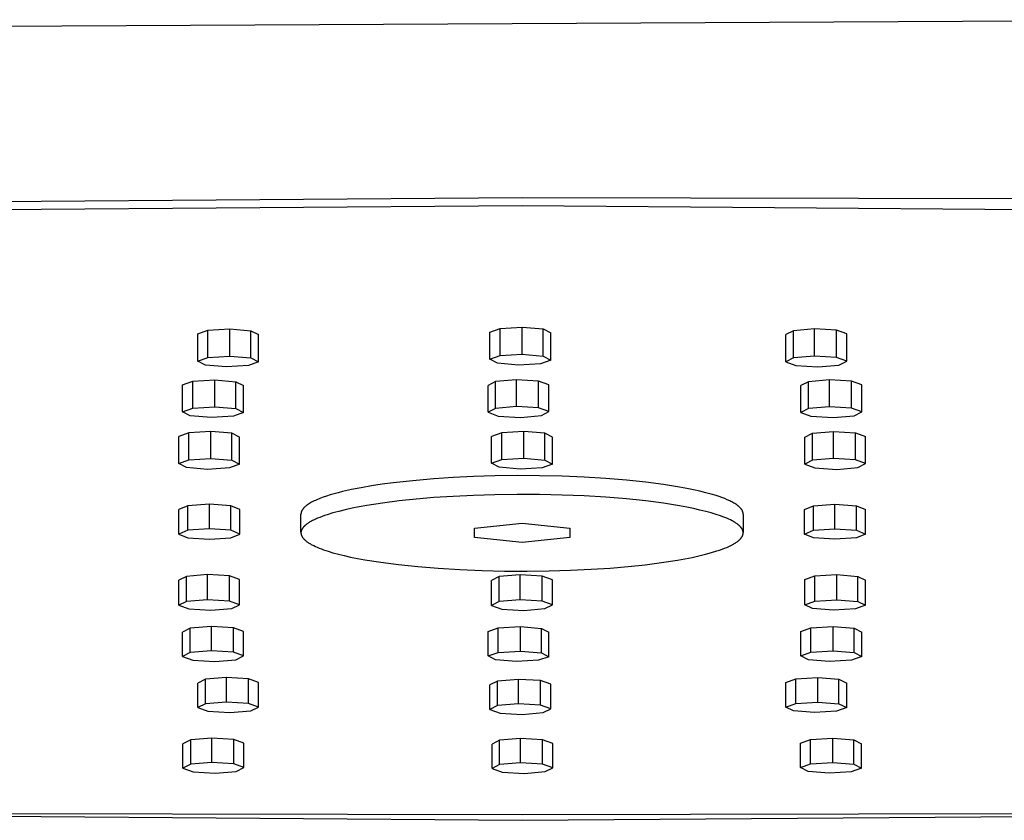
# Model space of a CAD drawing. Units: millimetres. Extents: x -710 to 491, y -1452 to 1888.
# Drawn here: x 204 to 256, y 1773 to 1815 of the extents above; entities that cross this region are included whole.
import ezdxf

# ---------------------------------------------------------------- set-up
doc = ezdxf.new("R2010")
doc.units = ezdxf.units.MM
doc.header["$MEASUREMENT"] = 0
doc.layers.add('Default', color=255, linetype='Continuous')

msp = doc.modelspace()

# ---------------------------------------------------------------- linework, layer by layer
at = {"layer": 'Default', "color": 7, "true_color": 0xffffff}
for p, q in [((273.779, 1814.525), (78.416, 1813.544)), ((230.486, 1805.175), (74.724, 1803.985)), ((273.785, 1805.092), (230.486, 1805.175)), ((230.486, 1804.757), (74.945, 1803.568)), ((386.028, 1803.568), (230.486, 1804.757)), ((213.462, 1798.043), (213.994, 1798.234)), ((213.994, 1798.234), (215.15, 1798.304)), ((213.994, 1796.811), (213.994, 1798.234)), ((215.15, 1798.304), (216.253, 1798.212)), ((215.15, 1796.883), (215.15, 1798.304)), ((216.253, 1798.212), (216.657, 1798.011)), ((216.253, 1796.788), (216.253, 1798.212)), ((228.793, 1798.137), (229.332, 1798.328)), ((229.332, 1798.328), (230.491, 1798.397)), ((229.332, 1796.907), (229.332, 1798.328)), ((230.491, 1798.397), (231.591, 1798.303)), ((230.491, 1796.978), (230.491, 1798.397)), ((231.591, 1798.303), (231.986, 1798.102)), ((231.591, 1796.881), (231.591, 1798.303)), ((244.719, 1798.212), (244.315, 1798.011)), ((245.822, 1798.304), (244.719, 1798.212)), ((244.719, 1796.788), (244.719, 1798.212)), ((246.978, 1798.234), (245.822, 1798.304)), ((245.822, 1796.883), (245.822, 1798.304)), ((247.51, 1798.043), (246.978, 1798.234)), ((246.978, 1796.811), (246.978, 1798.234)), ((213.462, 1796.613), (213.462, 1798.043)), ((216.657, 1796.581), (216.657, 1798.011)), ((228.793, 1796.711), (228.793, 1798.137)), ((231.986, 1796.674), (231.986, 1798.102)), ((244.315, 1796.581), (244.315, 1798.011)), ((247.51, 1796.613), (247.51, 1798.043)), ((213.462, 1796.613), (213.994, 1796.811)), ((213.994, 1796.811), (215.15, 1796.883)), ((215.15, 1796.883), (216.253, 1796.788)), ((216.253, 1796.788), (216.657, 1796.581)), ((228.793, 1796.711), (229.332, 1796.907)), ((229.188, 1796.504), (228.793, 1796.711)), ((229.332, 1796.907), (230.491, 1796.978)), ((230.491, 1796.978), (231.591, 1796.881)), ((231.986, 1796.674), (231.447, 1796.478)), ((231.591, 1796.881), (231.986, 1796.674)), ((244.719, 1796.788), (244.315, 1796.581)), ((245.822, 1796.883), (244.719, 1796.788)), ((246.978, 1796.811), (245.822, 1796.883)), ((247.51, 1796.613), (246.978, 1796.811)), ((213.866, 1796.407), (213.462, 1796.613)), ((214.969, 1796.312), (213.866, 1796.407)), ((216.125, 1796.384), (214.969, 1796.312)), ((216.657, 1796.581), (216.125, 1796.384)), ((230.288, 1796.407), (229.188, 1796.504)), ((231.447, 1796.478), (230.288, 1796.407)), ((244.315, 1796.581), (244.847, 1796.384)), ((244.847, 1796.384), (246.003, 1796.312)), ((246.003, 1796.312), (247.106, 1796.407)), ((247.106, 1796.407), (247.51, 1796.613)), ((213.203, 1795.56), (214.359, 1795.63)), ((214.359, 1795.63), (215.462, 1795.538)), ((214.359, 1794.226), (214.359, 1795.63)), ((230.188, 1795.639), (229.088, 1795.545)), ((231.347, 1795.57), (230.188, 1795.639)), ((230.188, 1794.236), (230.188, 1795.639)), ((246.613, 1795.63), (245.51, 1795.538)), ((247.769, 1795.56), (246.613, 1795.63)), ((246.613, 1794.226), (246.613, 1795.63)), ((212.671, 1795.368), (213.203, 1795.56)), ((212.671, 1793.957), (212.671, 1795.368)), ((213.203, 1794.154), (213.203, 1795.56)), ((215.462, 1795.538), (215.866, 1795.337)), ((215.462, 1794.131), (215.462, 1795.538)), ((215.866, 1793.925), (215.866, 1795.337)), ((229.088, 1795.545), (228.693, 1795.344)), ((228.693, 1793.932), (228.693, 1795.344)), ((229.088, 1794.139), (229.088, 1795.545)), ((231.886, 1795.379), (231.347, 1795.57)), ((231.347, 1794.165), (231.347, 1795.57)), ((231.886, 1793.968), (231.886, 1795.379)), ((245.51, 1795.538), (245.106, 1795.337)), ((245.106, 1793.925), (245.106, 1795.337)), ((245.51, 1794.131), (245.51, 1795.538)), ((248.301, 1795.368), (247.769, 1795.56)), ((247.769, 1794.154), (247.769, 1795.56)), ((248.301, 1793.957), (248.301, 1795.368)), ((212.671, 1793.957), (213.203, 1794.154)), ((213.203, 1794.154), (214.359, 1794.226)), ((214.359, 1794.226), (215.462, 1794.131)), ((215.462, 1794.131), (215.866, 1793.925)), ((229.088, 1794.139), (228.693, 1793.932)), ((230.188, 1794.236), (229.088, 1794.139)), ((231.347, 1794.165), (230.188, 1794.236)), ((231.886, 1793.968), (231.347, 1794.165)), ((245.51, 1794.131), (245.106, 1793.925)), ((246.613, 1794.226), (245.51, 1794.131)), ((247.769, 1794.154), (246.613, 1794.226)), ((248.301, 1793.957), (247.769, 1794.154)), ((213.075, 1793.75), (212.671, 1793.957)), ((214.178, 1793.655), (213.075, 1793.75)), ((215.334, 1793.727), (214.178, 1793.655)), ((215.866, 1793.925), (215.334, 1793.727)), ((228.693, 1793.932), (229.232, 1793.735)), ((229.232, 1793.735), (230.391, 1793.665)), ((230.391, 1793.665), (231.491, 1793.761)), ((231.491, 1793.761), (231.886, 1793.968)), ((245.106, 1793.925), (245.638, 1793.727)), ((245.638, 1793.727), (246.794, 1793.655)), ((246.794, 1793.655), (247.897, 1793.75)), ((247.897, 1793.75), (248.301, 1793.957)), ((212.999, 1792.852), (212.467, 1792.66)), ((212.467, 1791.241), (212.467, 1792.66)), ((214.155, 1792.922), (212.999, 1792.852)), ((212.999, 1791.438), (212.999, 1792.852)), ((215.258, 1792.829), (214.155, 1792.922)), ((214.155, 1791.51), (214.155, 1792.922)), ((215.662, 1792.629), (215.258, 1792.829)), ((215.258, 1791.415), (215.258, 1792.829)), ((215.662, 1791.209), (215.662, 1792.629)), ((229.421, 1792.86), (228.881, 1792.669)), ((228.881, 1791.256), (228.881, 1792.669)), ((230.58, 1792.929), (229.421, 1792.86)), ((229.421, 1791.452), (229.421, 1792.86)), ((231.679, 1792.835), (230.58, 1792.929)), ((230.58, 1791.523), (230.58, 1792.929)), ((232.075, 1792.634), (231.679, 1792.835)), ((231.679, 1791.426), (231.679, 1792.835)), ((232.075, 1791.219), (232.075, 1792.634)), ((245.311, 1792.629), (245.714, 1792.829)), ((245.311, 1791.209), (245.311, 1792.629)), ((245.714, 1792.829), (246.817, 1792.922)), ((245.714, 1791.415), (245.714, 1792.829)), ((246.817, 1792.922), (247.974, 1792.852)), ((246.817, 1791.51), (246.817, 1792.922)), ((247.974, 1792.852), (248.505, 1792.66)), ((247.974, 1791.438), (247.974, 1792.852)), ((248.505, 1791.241), (248.505, 1792.66)), ((212.999, 1791.438), (214.155, 1791.51)), ((214.155, 1791.51), (215.258, 1791.415)), ((229.421, 1791.452), (230.58, 1791.523)), ((230.58, 1791.523), (231.679, 1791.426)), ((246.817, 1791.51), (245.714, 1791.415)), ((247.974, 1791.438), (246.817, 1791.51)), ((212.467, 1791.241), (212.999, 1791.438)), ((212.871, 1791.034), (212.467, 1791.241)), ((213.974, 1790.939), (212.871, 1791.034)), ((215.13, 1791.011), (213.974, 1790.939)), ((215.662, 1791.209), (215.13, 1791.011)), ((215.258, 1791.415), (215.662, 1791.209)), ((228.881, 1791.256), (229.421, 1791.452)), ((229.277, 1791.049), (228.881, 1791.256)), ((230.376, 1790.952), (229.277, 1791.049)), ((231.535, 1791.023), (230.376, 1790.952)), ((232.075, 1791.219), (231.535, 1791.023)), ((231.679, 1791.426), (232.075, 1791.219)), ((245.714, 1791.415), (245.311, 1791.209)), ((245.311, 1791.209), (245.842, 1791.011)), ((245.842, 1791.011), (246.999, 1790.939)), ((246.999, 1790.939), (248.102, 1791.034)), ((248.505, 1791.241), (247.974, 1791.438)), ((248.102, 1791.034), (248.505, 1791.241)), ((226.864, 1790.509), (225.856, 1790.442)), ((227.934, 1790.56), (226.864, 1790.509)), ((229.056, 1790.594), (227.934, 1790.56)), ((230.216, 1790.609), (229.056, 1790.594)), ((231.396, 1790.603), (230.216, 1790.609)), ((232.579, 1790.576), (231.396, 1790.603)), ((233.746, 1790.528), (232.579, 1790.576)), ((234.878, 1790.459), (233.746, 1790.528)), ((235.957, 1790.371), (234.878, 1790.459)), ((222.042, 1789.977), (221.532, 1789.877)), ((222.58, 1790.07), (222.042, 1789.977)), ((223.142, 1790.155), (222.58, 1790.07)), ((223.722, 1790.232), (223.142, 1790.155)), ((224.919, 1790.363), (223.722, 1790.232)), ((225.856, 1790.442), (224.919, 1790.363)), ((236.968, 1790.265), (235.957, 1790.371)), ((237.898, 1790.144), (236.968, 1790.265)), ((238.737, 1790.01), (237.898, 1790.144)), ((239.12, 1789.939), (238.737, 1790.01)), ((239.478, 1789.867), (239.12, 1789.939)), ((220.04, 1789.473), (219.871, 1789.41)), ((220.221, 1789.535), (220.04, 1789.473)), ((220.413, 1789.596), (220.221, 1789.535)), ((220.617, 1789.656), (220.413, 1789.596)), ((220.831, 1789.713), (220.617, 1789.656)), ((221.056, 1789.77), (220.831, 1789.713)), ((221.532, 1789.877), (221.056, 1789.77)), ((225.856, 1789.458), (224.919, 1789.378)), ((226.864, 1789.524), (225.856, 1789.458)), ((227.934, 1789.575), (226.864, 1789.524)), ((229.056, 1789.609), (227.934, 1789.575)), ((230.216, 1789.624), (229.056, 1789.609)), ((231.396, 1789.618), (230.216, 1789.624)), ((232.579, 1789.591), (231.396, 1789.618)), ((233.746, 1789.543), (232.579, 1789.591)), ((234.878, 1789.474), (233.746, 1789.543)), ((235.957, 1789.386), (234.878, 1789.474)), ((239.811, 1789.792), (239.478, 1789.867)), ((240.119, 1789.716), (239.811, 1789.792)), ((240.402, 1789.639), (240.119, 1789.716)), ((240.66, 1789.561), (240.402, 1789.639)), ((240.817, 1789.509), (240.66, 1789.561)), ((240.967, 1789.456), (240.817, 1789.509)), ((241.11, 1789.402), (240.967, 1789.456)), ((212.944, 1789.027), (212.475, 1788.83)), ((214.075, 1789.108), (212.944, 1789.027)), ((212.944, 1787.744), (212.944, 1789.027)), ((215.206, 1789.027), (214.075, 1789.108)), ((214.075, 1787.826), (214.075, 1789.108)), ((215.675, 1788.83), (215.206, 1789.027)), ((215.206, 1787.744), (215.206, 1789.027)), ((219.019, 1788.907), (219.004, 1788.89)), ((219.035, 1788.924), (219.019, 1788.907)), ((219.052, 1788.941), (219.035, 1788.924)), ((219.07, 1788.959), (219.052, 1788.941)), ((219.089, 1788.976), (219.07, 1788.959)), ((219.108, 1788.993), (219.089, 1788.976)), ((219.128, 1789.01), (219.108, 1788.993)), ((219.15, 1789.027), (219.128, 1789.01)), ((219.172, 1789.044), (219.15, 1789.027)), ((219.195, 1789.062), (219.172, 1789.044)), ((219.218, 1789.079), (219.195, 1789.062)), ((219.269, 1789.113), (219.218, 1789.079)), ((219.322, 1789.146), (219.269, 1789.113)), ((219.379, 1789.18), (219.322, 1789.146)), ((219.44, 1789.214), (219.379, 1789.18)), ((219.503, 1789.247), (219.44, 1789.214)), ((219.57, 1789.28), (219.503, 1789.247)), ((219.641, 1789.313), (219.57, 1789.28)), ((219.714, 1789.345), (219.641, 1789.313)), ((219.871, 1789.41), (219.714, 1789.345)), ((221.562, 1788.899), (221.203, 1788.82)), ((221.939, 1788.973), (221.562, 1788.899)), ((222.332, 1789.044), (221.939, 1788.973)), ((223.159, 1789.173), (222.332, 1789.044)), ((224.026, 1789.284), (223.159, 1789.173)), ((224.919, 1789.378), (224.026, 1789.284)), ((236.968, 1789.28), (235.957, 1789.386)), ((237.898, 1789.159), (236.968, 1789.28)), ((238.737, 1789.025), (237.898, 1789.159)), ((239.12, 1788.955), (238.737, 1789.025)), ((239.478, 1788.882), (239.12, 1788.955)), ((241.245, 1789.346), (241.11, 1789.402)), ((241.371, 1789.289), (241.245, 1789.346)), ((241.431, 1789.26), (241.371, 1789.289)), ((241.488, 1789.231), (241.431, 1789.26)), ((241.543, 1789.201), (241.488, 1789.231)), ((241.596, 1789.171), (241.543, 1789.201)), ((241.646, 1789.141), (241.596, 1789.171)), ((241.694, 1789.111), (241.646, 1789.141)), ((241.739, 1789.08), (241.694, 1789.111)), ((241.782, 1789.049), (241.739, 1789.08)), ((241.802, 1789.034), (241.782, 1789.049)), ((241.822, 1789.018), (241.802, 1789.034)), ((241.841, 1789.002), (241.822, 1789.018)), ((241.859, 1788.987), (241.841, 1789.002)), ((241.877, 1788.971), (241.859, 1788.987)), ((241.894, 1788.955), (241.877, 1788.971)), ((241.91, 1788.939), (241.894, 1788.955)), ((241.926, 1788.923), (241.91, 1788.939)), ((241.94, 1788.907), (241.926, 1788.923)), ((241.954, 1788.891), (241.94, 1788.907)), ((245.297, 1788.83), (245.766, 1789.027)), ((245.766, 1789.027), (246.897, 1789.108)), ((245.766, 1787.744), (245.766, 1789.027)), ((246.897, 1789.108), (248.029, 1789.027)), ((246.897, 1787.826), (246.897, 1789.108)), ((248.029, 1789.027), (248.497, 1788.83)), ((248.029, 1787.744), (248.029, 1789.027)), ((212.475, 1787.548), (212.475, 1788.83)), ((215.675, 1787.548), (215.675, 1788.83)), ((218.881, 1788.622), (218.88, 1788.613)), ((218.88, 1788.613), (218.88, 1788.604)), ((218.88, 1788.604), (218.88, 1788.596)), ((218.88, 1787.642), (218.88, 1788.596)), ((218.882, 1788.63), (218.881, 1788.622)), ((218.883, 1788.639), (218.882, 1788.63)), ((218.884, 1788.647), (218.883, 1788.639)), ((218.885, 1788.656), (218.884, 1788.647)), ((218.887, 1788.665), (218.885, 1788.656)), ((218.889, 1788.673), (218.887, 1788.665)), ((218.891, 1788.682), (218.889, 1788.673)), ((218.893, 1788.691), (218.891, 1788.682)), ((218.895, 1788.699), (218.893, 1788.691)), ((218.898, 1788.708), (218.895, 1788.699)), ((218.901, 1788.717), (218.898, 1788.708)), ((218.904, 1788.725), (218.901, 1788.717)), ((218.907, 1788.734), (218.904, 1788.725)), ((218.911, 1788.743), (218.907, 1788.734)), ((218.915, 1788.751), (218.911, 1788.743)), ((218.919, 1788.76), (218.915, 1788.751)), ((218.923, 1788.769), (218.919, 1788.76)), ((218.927, 1788.777), (218.923, 1788.769)), ((218.932, 1788.786), (218.927, 1788.777)), ((218.937, 1788.794), (218.932, 1788.786)), ((218.942, 1788.803), (218.937, 1788.794)), ((218.947, 1788.812), (218.942, 1788.803)), ((218.952, 1788.82), (218.947, 1788.812)), ((218.964, 1788.838), (218.952, 1788.82)), ((218.977, 1788.855), (218.964, 1788.838)), ((218.99, 1788.872), (218.977, 1788.855)), ((219.004, 1788.89), (218.99, 1788.872)), ((219.863, 1788.422), (219.746, 1788.374)), ((219.987, 1788.469), (219.863, 1788.422)), ((220.118, 1788.516), (219.987, 1788.469)), ((220.255, 1788.562), (220.118, 1788.516)), ((220.548, 1788.651), (220.255, 1788.562)), ((220.864, 1788.737), (220.548, 1788.651)), ((221.203, 1788.82), (220.864, 1788.737)), ((239.811, 1788.807), (239.478, 1788.882)), ((240.119, 1788.731), (239.811, 1788.807)), ((240.402, 1788.654), (240.119, 1788.731)), ((240.66, 1788.576), (240.402, 1788.654)), ((240.898, 1788.497), (240.66, 1788.576)), ((241.01, 1788.455), (240.898, 1788.497)), ((241.119, 1788.414), (241.01, 1788.455)), ((241.222, 1788.371), (241.119, 1788.414)), ((241.968, 1788.875), (241.954, 1788.891)), ((241.98, 1788.859), (241.968, 1788.875)), ((241.992, 1788.843), (241.98, 1788.859)), ((242.004, 1788.827), (241.992, 1788.843)), ((242.014, 1788.81), (242.004, 1788.827)), ((242.019, 1788.802), (242.014, 1788.81)), ((242.024, 1788.794), (242.019, 1788.802)), ((242.028, 1788.786), (242.024, 1788.794)), ((242.033, 1788.778), (242.028, 1788.786)), ((242.037, 1788.77), (242.033, 1788.778)), ((242.041, 1788.761), (242.037, 1788.77)), ((242.045, 1788.753), (242.041, 1788.761)), ((242.048, 1788.745), (242.045, 1788.753)), ((242.052, 1788.737), (242.048, 1788.745)), ((242.055, 1788.728), (242.052, 1788.737)), ((242.058, 1788.72), (242.055, 1788.728)), ((242.061, 1788.712), (242.058, 1788.72)), ((242.063, 1788.704), (242.061, 1788.712)), ((242.066, 1788.695), (242.063, 1788.704)), ((242.068, 1788.687), (242.066, 1788.695)), ((242.07, 1788.679), (242.068, 1788.687)), ((242.072, 1788.671), (242.07, 1788.679)), ((242.074, 1788.662), (242.072, 1788.671)), ((242.075, 1788.654), (242.074, 1788.662)), ((242.076, 1788.646), (242.075, 1788.654)), ((242.078, 1788.637), (242.076, 1788.646)), ((242.078, 1788.629), (242.078, 1788.637)), ((242.079, 1788.621), (242.078, 1788.629)), ((242.08, 1788.612), (242.079, 1788.621)), ((242.08, 1788.604), (242.08, 1788.612)), ((242.08, 1788.596), (242.08, 1788.604)), ((242.08, 1788.596), (242.08, 1787.631)), ((245.297, 1787.548), (245.297, 1788.83)), ((248.497, 1787.548), (248.497, 1788.83)), ((218.978, 1787.873), (218.969, 1787.86)), ((218.988, 1787.886), (218.978, 1787.873)), ((218.999, 1787.898), (218.988, 1787.886)), ((219.01, 1787.911), (218.999, 1787.898)), ((219.021, 1787.924), (219.01, 1787.911)), ((219.033, 1787.937), (219.021, 1787.924)), ((219.045, 1787.95), (219.033, 1787.937)), ((219.058, 1787.962), (219.045, 1787.95)), ((219.071, 1787.975), (219.058, 1787.962)), ((219.085, 1787.988), (219.071, 1787.975)), ((219.1, 1788.001), (219.085, 1787.988)), ((219.13, 1788.026), (219.1, 1788.001)), ((219.161, 1788.052), (219.13, 1788.026)), ((219.195, 1788.077), (219.161, 1788.052)), ((219.231, 1788.102), (219.195, 1788.077)), ((219.268, 1788.128), (219.231, 1788.102)), ((219.308, 1788.153), (219.268, 1788.128)), ((219.349, 1788.178), (219.308, 1788.153)), ((219.392, 1788.203), (219.349, 1788.178)), ((219.438, 1788.228), (219.392, 1788.203)), ((219.484, 1788.252), (219.438, 1788.228)), ((219.533, 1788.277), (219.484, 1788.252)), ((219.636, 1788.326), (219.533, 1788.277)), ((219.746, 1788.374), (219.636, 1788.326)), ((227.98, 1787.862), (230.48, 1788.112)), ((230.48, 1788.112), (232.98, 1787.862)), ((241.32, 1788.328), (241.222, 1788.371)), ((241.414, 1788.283), (241.32, 1788.328)), ((241.502, 1788.239), (241.414, 1788.283)), ((241.544, 1788.216), (241.502, 1788.239)), ((241.585, 1788.193), (241.544, 1788.216)), ((241.624, 1788.17), (241.585, 1788.193)), ((241.661, 1788.147), (241.624, 1788.17)), ((241.698, 1788.124), (241.661, 1788.147)), ((241.732, 1788.1), (241.698, 1788.124)), ((241.766, 1788.077), (241.732, 1788.1)), ((241.797, 1788.053), (241.766, 1788.077)), ((241.827, 1788.029), (241.797, 1788.053)), ((241.856, 1788.005), (241.827, 1788.029)), ((241.883, 1787.981), (241.856, 1788.005)), ((241.896, 1787.969), (241.883, 1787.981)), ((241.908, 1787.956), (241.896, 1787.969)), ((241.92, 1787.944), (241.908, 1787.956)), ((241.932, 1787.932), (241.92, 1787.944)), ((241.943, 1787.92), (241.932, 1787.932)), ((241.954, 1787.907), (241.943, 1787.92)), ((241.964, 1787.895), (241.954, 1787.907)), ((241.974, 1787.883), (241.964, 1787.895)), ((241.983, 1787.87), (241.974, 1787.883)), ((241.992, 1787.858), (241.983, 1787.87)), ((212.944, 1787.744), (212.475, 1787.548)), ((212.475, 1787.548), (212.944, 1787.352)), ((214.075, 1787.826), (212.944, 1787.744)), ((212.944, 1787.352), (214.075, 1787.27)), ((215.206, 1787.744), (214.075, 1787.826)), ((214.075, 1787.27), (215.206, 1787.352)), ((215.675, 1787.548), (215.206, 1787.744)), ((215.206, 1787.352), (215.675, 1787.548)), ((218.881, 1787.642), (218.88, 1787.629)), ((218.88, 1787.629), (218.88, 1787.616)), ((218.88, 1787.616), (218.88, 1787.603)), ((218.88, 1787.603), (218.881, 1787.591)), ((218.883, 1787.654), (218.881, 1787.642)), ((218.881, 1787.591), (218.882, 1787.578)), ((218.882, 1787.578), (218.883, 1787.565)), ((218.885, 1787.667), (218.883, 1787.654)), ((218.883, 1787.565), (218.885, 1787.552)), ((218.887, 1787.68), (218.885, 1787.667)), ((218.885, 1787.552), (218.887, 1787.54)), ((218.89, 1787.693), (218.887, 1787.68)), ((218.887, 1787.54), (218.89, 1787.527)), ((218.893, 1787.706), (218.89, 1787.693)), ((218.89, 1787.527), (218.893, 1787.514)), ((218.897, 1787.719), (218.893, 1787.706)), ((218.893, 1787.514), (218.897, 1787.502)), ((218.901, 1787.731), (218.897, 1787.719)), ((218.897, 1787.502), (218.901, 1787.489)), ((218.905, 1787.744), (218.901, 1787.731)), ((218.901, 1787.489), (218.906, 1787.476)), ((218.911, 1787.757), (218.905, 1787.744)), ((218.906, 1787.476), (218.911, 1787.464)), ((218.916, 1787.77), (218.911, 1787.757)), ((218.911, 1787.464), (218.917, 1787.451)), ((218.922, 1787.783), (218.916, 1787.77)), ((218.917, 1787.451), (218.923, 1787.439)), ((218.929, 1787.796), (218.922, 1787.783)), ((218.923, 1787.439), (218.929, 1787.426)), ((218.936, 1787.808), (218.929, 1787.796)), ((218.929, 1787.426), (218.936, 1787.414)), ((218.944, 1787.821), (218.936, 1787.808)), ((218.936, 1787.414), (218.943, 1787.401)), ((218.943, 1787.401), (218.951, 1787.389)), ((218.952, 1787.834), (218.944, 1787.821)), ((218.951, 1787.389), (218.959, 1787.376)), ((218.96, 1787.847), (218.952, 1787.834)), ((218.959, 1787.376), (218.968, 1787.364)), ((218.969, 1787.86), (218.96, 1787.847)), ((218.968, 1787.364), (218.977, 1787.351)), ((218.977, 1787.351), (218.986, 1787.339)), ((227.98, 1787.36), (227.98, 1787.862)), ((230.48, 1787.11), (227.98, 1787.36)), ((232.98, 1787.36), (230.48, 1787.11)), ((232.98, 1787.862), (232.98, 1787.36)), ((241.972, 1787.336), (241.982, 1787.349)), ((241.982, 1787.349), (241.991, 1787.362)), ((241.991, 1787.362), (242, 1787.375)), ((242.001, 1787.846), (241.992, 1787.858)), ((242, 1787.375), (242.009, 1787.388)), ((242.009, 1787.833), (242.001, 1787.846)), ((242.017, 1787.821), (242.009, 1787.833)), ((242.009, 1787.388), (242.017, 1787.401)), ((242.024, 1787.808), (242.017, 1787.821)), ((242.017, 1787.401), (242.024, 1787.413)), ((242.031, 1787.796), (242.024, 1787.808)), ((242.024, 1787.413), (242.031, 1787.426)), ((242.037, 1787.783), (242.031, 1787.796)), ((242.031, 1787.426), (242.038, 1787.439)), ((242.043, 1787.771), (242.037, 1787.783)), ((242.038, 1787.439), (242.044, 1787.452)), ((242.049, 1787.758), (242.043, 1787.771)), ((242.044, 1787.452), (242.049, 1787.465)), ((242.054, 1787.746), (242.049, 1787.758)), ((242.049, 1787.465), (242.055, 1787.478)), ((242.059, 1787.733), (242.054, 1787.746)), ((242.055, 1787.478), (242.059, 1787.491)), ((242.063, 1787.72), (242.059, 1787.733)), ((242.059, 1787.491), (242.063, 1787.503)), ((242.067, 1787.708), (242.063, 1787.72)), ((242.063, 1787.503), (242.067, 1787.516)), ((242.07, 1787.695), (242.067, 1787.708)), ((242.067, 1787.516), (242.07, 1787.529)), ((242.073, 1787.682), (242.07, 1787.695)), ((242.07, 1787.529), (242.073, 1787.542)), ((242.075, 1787.67), (242.073, 1787.682)), ((242.073, 1787.542), (242.076, 1787.555)), ((242.077, 1787.657), (242.075, 1787.67)), ((242.076, 1787.555), (242.077, 1787.568)), ((242.078, 1787.644), (242.077, 1787.657)), ((242.077, 1787.568), (242.079, 1787.58)), ((242.079, 1787.631), (242.078, 1787.644)), ((242.08, 1787.619), (242.079, 1787.631)), ((242.079, 1787.58), (242.08, 1787.593)), ((242.08, 1787.606), (242.08, 1787.619)), ((242.08, 1787.593), (242.08, 1787.606)), ((245.297, 1787.548), (245.766, 1787.744)), ((245.766, 1787.352), (245.297, 1787.548)), ((245.766, 1787.744), (246.897, 1787.826)), ((246.897, 1787.27), (245.766, 1787.352)), ((246.897, 1787.826), (248.029, 1787.744)), ((248.029, 1787.352), (246.897, 1787.27)), ((248.029, 1787.744), (248.497, 1787.548)), ((248.497, 1787.548), (248.029, 1787.352)), ((218.986, 1787.339), (218.996, 1787.327)), ((218.996, 1787.327), (219.007, 1787.314)), ((219.007, 1787.314), (219.017, 1787.302)), ((219.017, 1787.302), (219.028, 1787.29)), ((219.028, 1787.29), (219.04, 1787.278)), ((219.04, 1787.278), (219.052, 1787.266)), ((219.052, 1787.266), (219.064, 1787.253)), ((219.064, 1787.253), (219.077, 1787.241)), ((219.077, 1787.241), (219.104, 1787.217)), ((219.104, 1787.217), (219.133, 1787.193)), ((219.133, 1787.193), (219.163, 1787.169)), ((219.163, 1787.169), (219.194, 1787.145)), ((219.194, 1787.145), (219.228, 1787.122)), ((219.228, 1787.122), (219.262, 1787.098)), ((219.262, 1787.098), (219.299, 1787.075)), ((219.299, 1787.075), (219.336, 1787.052)), ((219.336, 1787.052), (219.375, 1787.029)), ((219.375, 1787.029), (219.416, 1787.006)), ((219.416, 1787.006), (219.458, 1786.983)), ((219.458, 1786.983), (219.546, 1786.938)), ((219.546, 1786.938), (219.64, 1786.894)), ((219.64, 1786.894), (219.738, 1786.851)), ((219.738, 1786.851), (219.842, 1786.808)), ((241.097, 1786.8), (241.214, 1786.848)), ((241.214, 1786.848), (241.324, 1786.896)), ((241.324, 1786.896), (241.427, 1786.945)), ((241.427, 1786.945), (241.476, 1786.97)), ((241.476, 1786.97), (241.523, 1786.994)), ((241.523, 1786.994), (241.568, 1787.019)), ((241.568, 1787.019), (241.611, 1787.044)), ((241.611, 1787.044), (241.652, 1787.069)), ((241.652, 1787.069), (241.692, 1787.094)), ((241.692, 1787.094), (241.729, 1787.12)), ((241.729, 1787.12), (241.765, 1787.145)), ((241.765, 1787.145), (241.799, 1787.17)), ((241.799, 1787.17), (241.831, 1787.196)), ((241.831, 1787.196), (241.861, 1787.221)), ((241.861, 1787.221), (241.875, 1787.234)), ((241.875, 1787.234), (241.889, 1787.247)), ((241.889, 1787.247), (241.902, 1787.259)), ((241.902, 1787.259), (241.915, 1787.272)), ((241.915, 1787.272), (241.927, 1787.285)), ((241.927, 1787.285), (241.939, 1787.298)), ((241.939, 1787.298), (241.95, 1787.311)), ((241.95, 1787.311), (241.961, 1787.324)), ((241.961, 1787.324), (241.972, 1787.336)), ((219.842, 1786.808), (219.95, 1786.766)), ((219.95, 1786.766), (220.062, 1786.725)), ((220.062, 1786.725), (220.3, 1786.646)), ((220.3, 1786.646), (220.558, 1786.568)), ((220.558, 1786.568), (220.841, 1786.491)), ((220.841, 1786.491), (221.149, 1786.415)), ((221.149, 1786.415), (221.482, 1786.34)), ((221.482, 1786.34), (221.84, 1786.267)), ((239.021, 1786.248), (239.398, 1786.323)), ((239.398, 1786.323), (239.757, 1786.402)), ((239.757, 1786.402), (240.096, 1786.485)), ((240.096, 1786.485), (240.412, 1786.571)), ((240.412, 1786.571), (240.705, 1786.66)), ((240.705, 1786.66), (240.843, 1786.706)), ((240.843, 1786.706), (240.973, 1786.753)), ((240.973, 1786.753), (241.097, 1786.8)), ((221.84, 1786.267), (222.223, 1786.197)), ((222.223, 1786.197), (223.062, 1786.063)), ((223.062, 1786.063), (223.992, 1785.942)), ((223.992, 1785.942), (225.003, 1785.836)), ((225.003, 1785.836), (226.082, 1785.748)), ((235.104, 1785.764), (236.041, 1785.844)), ((236.041, 1785.844), (236.934, 1785.938)), ((236.934, 1785.938), (237.801, 1786.049)), ((237.801, 1786.049), (238.628, 1786.178)), ((238.628, 1786.178), (239.021, 1786.248)), ((212.871, 1785.326), (212.467, 1785.125)), ((213.974, 1785.418), (212.871, 1785.326)), ((212.871, 1784.008), (212.871, 1785.326)), ((215.13, 1785.348), (213.974, 1785.418)), ((213.974, 1784.1), (213.974, 1785.418)), ((215.662, 1785.156), (215.13, 1785.348)), ((215.13, 1784.03), (215.13, 1785.348)), ((226.082, 1785.748), (227.214, 1785.679)), ((227.214, 1785.679), (228.381, 1785.631)), ((228.381, 1785.631), (229.564, 1785.604)), ((229.277, 1785.317), (228.881, 1785.116)), ((230.376, 1785.411), (229.277, 1785.317)), ((229.277, 1784.004), (229.277, 1785.317)), ((229.564, 1785.604), (230.744, 1785.598)), ((231.535, 1785.342), (230.376, 1785.411)), ((230.376, 1784.098), (230.376, 1785.411)), ((230.744, 1785.598), (231.904, 1785.613)), ((232.075, 1785.151), (231.535, 1785.342)), ((231.535, 1784.029), (231.535, 1785.342)), ((231.904, 1785.613), (233.026, 1785.647)), ((233.026, 1785.647), (234.096, 1785.698)), ((234.096, 1785.698), (235.104, 1785.764)), ((245.311, 1785.156), (245.842, 1785.348)), ((245.842, 1785.348), (246.999, 1785.418)), ((245.842, 1784.03), (245.842, 1785.348)), ((246.999, 1785.418), (248.102, 1785.326)), ((246.999, 1784.1), (246.999, 1785.418)), ((248.102, 1785.326), (248.505, 1785.125)), ((248.102, 1784.008), (248.102, 1785.326)), ((212.467, 1783.807), (212.467, 1785.125)), ((215.662, 1783.839), (215.662, 1785.156)), ((228.881, 1783.803), (228.881, 1785.116)), ((232.075, 1783.839), (232.075, 1785.151)), ((245.311, 1783.839), (245.311, 1785.156)), ((248.505, 1783.807), (248.505, 1785.125)), ((212.871, 1784.008), (212.467, 1783.807)), ((212.467, 1783.807), (212.999, 1783.616)), ((213.974, 1784.1), (212.871, 1784.008)), ((215.13, 1784.03), (213.974, 1784.1)), ((215.662, 1783.839), (215.13, 1784.03)), ((215.258, 1783.638), (215.662, 1783.839)), ((229.277, 1784.004), (228.881, 1783.803)), ((228.881, 1783.803), (229.421, 1783.613)), ((230.376, 1784.098), (229.277, 1784.004)), ((231.535, 1784.029), (230.376, 1784.098)), ((232.075, 1783.839), (231.535, 1784.029)), ((231.679, 1783.638), (232.075, 1783.839)), ((245.311, 1783.839), (245.842, 1784.03)), ((245.714, 1783.638), (245.311, 1783.839)), ((245.842, 1784.03), (246.999, 1784.1)), ((246.999, 1784.1), (248.102, 1784.008)), ((248.505, 1783.807), (247.974, 1783.616)), ((248.102, 1784.008), (248.505, 1783.807)), ((212.999, 1783.616), (214.155, 1783.546)), ((214.155, 1783.546), (215.258, 1783.638)), ((229.421, 1783.613), (230.58, 1783.544)), ((230.58, 1783.544), (231.679, 1783.638)), ((246.817, 1783.546), (245.714, 1783.638)), ((247.974, 1783.616), (246.817, 1783.546)), ((214.178, 1782.701), (213.075, 1782.608)), ((215.334, 1782.631), (214.178, 1782.701)), ((214.178, 1781.418), (214.178, 1782.701)), ((245.638, 1782.631), (246.794, 1782.701)), ((246.794, 1782.701), (247.897, 1782.608)), ((246.794, 1781.418), (246.794, 1782.701)), ((213.075, 1782.608), (212.671, 1782.408)), ((212.671, 1781.125), (212.671, 1782.408)), ((213.075, 1781.326), (213.075, 1782.608)), ((215.866, 1782.439), (215.334, 1782.631)), ((215.334, 1781.348), (215.334, 1782.631)), ((215.866, 1781.157), (215.866, 1782.439)), ((228.693, 1782.432), (229.232, 1782.623)), ((228.693, 1781.15), (228.693, 1782.432)), ((229.232, 1782.623), (230.391, 1782.692)), ((229.232, 1781.34), (229.232, 1782.623)), ((230.391, 1782.692), (231.491, 1782.598)), ((230.391, 1781.409), (230.391, 1782.692)), ((231.491, 1782.598), (231.886, 1782.397)), ((231.491, 1781.315), (231.491, 1782.598)), ((231.886, 1781.114), (231.886, 1782.397)), ((245.106, 1782.439), (245.638, 1782.631)), ((245.106, 1781.157), (245.106, 1782.439)), ((245.638, 1781.348), (245.638, 1782.631)), ((247.897, 1782.608), (248.301, 1782.408)), ((247.897, 1781.326), (247.897, 1782.608)), ((248.301, 1781.125), (248.301, 1782.408)), ((213.075, 1781.326), (212.671, 1781.125)), ((214.178, 1781.418), (213.075, 1781.326)), ((215.334, 1781.348), (214.178, 1781.418)), ((215.866, 1781.157), (215.334, 1781.348)), ((215.462, 1780.956), (215.866, 1781.157)), ((228.693, 1781.15), (229.232, 1781.34)), ((229.088, 1780.949), (228.693, 1781.15)), ((229.232, 1781.34), (230.391, 1781.409)), ((230.391, 1781.409), (231.491, 1781.315)), ((231.491, 1781.315), (231.886, 1781.114)), ((245.106, 1781.157), (245.638, 1781.348)), ((245.51, 1780.956), (245.106, 1781.157)), ((245.638, 1781.348), (246.794, 1781.418)), ((246.794, 1781.418), (247.897, 1781.326)), ((247.897, 1781.326), (248.301, 1781.125)), ((212.671, 1781.125), (213.203, 1780.934)), ((213.203, 1780.934), (214.359, 1780.864)), ((214.359, 1780.864), (215.462, 1780.956)), ((230.188, 1780.855), (229.088, 1780.949)), ((231.347, 1780.923), (230.188, 1780.855)), ((231.886, 1781.114), (231.347, 1780.923)), ((246.613, 1780.864), (245.51, 1780.956)), ((247.769, 1780.934), (246.613, 1780.864)), ((248.301, 1781.125), (247.769, 1780.934)), ((213.866, 1779.926), (213.462, 1779.725)), ((213.462, 1778.443), (213.462, 1779.725)), ((214.969, 1780.018), (213.866, 1779.926)), ((213.866, 1778.643), (213.866, 1779.926)), ((216.125, 1779.948), (214.969, 1780.018)), ((214.969, 1778.736), (214.969, 1780.018)), ((216.657, 1779.757), (216.125, 1779.948)), ((216.125, 1778.666), (216.125, 1779.948)), ((216.657, 1778.474), (216.657, 1779.757)), ((229.188, 1779.832), (228.793, 1779.631)), ((228.793, 1778.348), (228.793, 1779.631)), ((230.288, 1779.925), (229.188, 1779.832)), ((229.188, 1778.549), (229.188, 1779.832)), ((231.447, 1779.857), (230.288, 1779.925)), ((230.288, 1778.643), (230.288, 1779.925)), ((231.986, 1779.666), (231.447, 1779.857)), ((231.447, 1778.574), (231.447, 1779.857)), ((231.986, 1778.384), (231.986, 1779.666)), ((244.315, 1779.757), (244.847, 1779.948)), ((244.315, 1778.474), (244.315, 1779.757)), ((244.847, 1779.948), (246.003, 1780.018)), ((244.847, 1778.666), (244.847, 1779.948)), ((246.003, 1780.018), (247.106, 1779.926)), ((246.003, 1778.736), (246.003, 1780.018)), ((247.106, 1779.926), (247.51, 1779.725)), ((247.106, 1778.643), (247.106, 1779.926)), ((247.51, 1778.443), (247.51, 1779.725)), ((213.866, 1778.643), (213.462, 1778.443)), ((214.969, 1778.736), (213.866, 1778.643)), ((216.125, 1778.666), (214.969, 1778.736)), ((216.657, 1778.474), (216.125, 1778.666)), ((230.288, 1778.643), (229.188, 1778.549)), ((231.447, 1778.574), (230.288, 1778.643)), ((231.986, 1778.384), (231.447, 1778.574)), ((244.315, 1778.474), (244.847, 1778.666)), ((244.847, 1778.666), (246.003, 1778.736)), ((246.003, 1778.736), (247.106, 1778.643)), ((247.106, 1778.643), (247.51, 1778.443)), ((213.462, 1778.443), (213.994, 1778.251)), ((213.994, 1778.251), (215.15, 1778.181)), ((215.15, 1778.181), (216.253, 1778.273)), ((216.253, 1778.273), (216.657, 1778.474)), ((229.188, 1778.549), (228.793, 1778.348)), ((228.793, 1778.348), (229.332, 1778.157)), ((229.332, 1778.157), (230.491, 1778.089)), ((230.491, 1778.089), (231.591, 1778.182)), ((231.591, 1778.182), (231.986, 1778.384)), ((244.719, 1778.273), (244.315, 1778.474)), ((245.822, 1778.181), (244.719, 1778.273)), ((246.978, 1778.251), (245.822, 1778.181)), ((247.51, 1778.443), (246.978, 1778.251)), ((213.094, 1776.751), (212.69, 1776.55)), ((212.69, 1775.268), (212.69, 1776.55)), ((214.197, 1776.843), (213.094, 1776.751)), ((213.094, 1775.468), (213.094, 1776.751)), ((215.353, 1776.773), (214.197, 1776.843)), ((214.197, 1775.561), (214.197, 1776.843)), ((215.885, 1776.581), (215.353, 1776.773)), ((215.353, 1775.49), (215.353, 1776.773)), ((215.885, 1775.299), (215.885, 1776.581)), ((229.298, 1776.734), (228.902, 1776.533)), ((228.902, 1775.25), (228.902, 1776.533)), ((230.397, 1776.828), (229.298, 1776.734)), ((229.298, 1775.452), (229.298, 1776.734)), ((231.556, 1776.759), (230.397, 1776.828)), ((230.397, 1775.545), (230.397, 1776.828)), ((232.096, 1776.568), (231.556, 1776.759)), ((231.556, 1775.477), (231.556, 1776.759)), ((232.096, 1775.286), (232.096, 1776.568)), ((245.087, 1776.581), (245.619, 1776.773)), ((245.087, 1775.299), (245.087, 1776.581)), ((245.619, 1776.773), (246.775, 1776.843)), ((245.619, 1775.49), (245.619, 1776.773)), ((246.775, 1776.843), (247.878, 1776.751)), ((246.775, 1775.561), (246.775, 1776.843)), ((247.878, 1776.751), (248.282, 1776.55)), ((247.878, 1775.468), (247.878, 1776.751)), ((248.282, 1775.268), (248.282, 1776.55)), ((213.094, 1775.468), (212.69, 1775.268)), ((214.197, 1775.561), (213.094, 1775.468)), ((215.353, 1775.49), (214.197, 1775.561)), ((215.885, 1775.299), (215.353, 1775.49)), ((230.397, 1775.545), (229.298, 1775.452)), ((231.556, 1775.477), (230.397, 1775.545)), ((232.096, 1775.286), (231.556, 1775.477)), ((245.087, 1775.299), (245.619, 1775.49)), ((245.619, 1775.49), (246.775, 1775.561)), ((246.775, 1775.561), (247.878, 1775.468)), ((247.878, 1775.468), (248.282, 1775.268)), ((212.69, 1775.268), (213.222, 1775.076)), ((213.222, 1775.076), (214.378, 1775.006)), ((214.378, 1775.006), (215.481, 1775.098)), ((215.481, 1775.098), (215.885, 1775.299)), ((229.298, 1775.452), (228.902, 1775.25)), ((228.902, 1775.25), (229.442, 1775.06)), ((229.442, 1775.06), (230.601, 1774.991)), ((230.601, 1774.991), (231.7, 1775.085)), ((231.7, 1775.085), (232.096, 1775.286)), ((245.491, 1775.098), (245.087, 1775.299)), ((246.594, 1775.006), (245.491, 1775.098)), ((247.75, 1775.076), (246.594, 1775.006)), ((248.282, 1775.268), (247.75, 1775.076)), ((74.945, 1773.72), (230.486, 1772.531)), ((230.486, 1772.531), (386.028, 1773.72)), ((230.486, 1772.811), (186.033, 1772.899)), ((274.939, 1772.899), (230.486, 1772.811))]:
    msp.add_line(p, q, dxfattribs=at)

doc.saveas('drawing.dxf')
